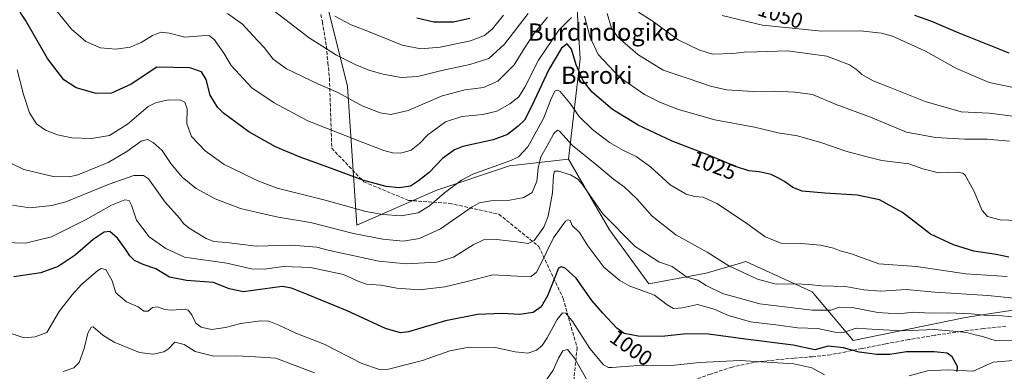
# Model space of a CAD drawing. Units: metres. Extents: x 617168 to 620610, y 4759508 to 4761881.
# Drawn here: x 617409 to 617865, y 4760926 to 4761089 of the extents above; entities that cross this region are included whole.
import ezdxf
from ezdxf.enums import TextEntityAlignment as Align

# ---------------------------------------------------------------- set-up
doc = ezdxf.new("R2010")
doc.units = ezdxf.units.M
doc.header["$MEASUREMENT"] = 0
doc.linetypes.add('DGN Style 3', pattern=[2.307223, 1.648017, -0.659207])
for name, color, linetype, lineweight in [('Arbolado forestal CxS', 92, 'Continuous', 0), ('Corriente natural lineal', 142, 'Continuous', 13), ('Curva de nivel maestra', 30, 'Continuous', 30), ('Curva de nivel normal', 30, 'Continuous', 0), ('Rótulo de curva de nivel directora', 7, 'Continuous', 0), ('Senda', 7, 'DGN Style 3', 0), ('Texto cartográfico', 7, 'Continuous', 0)]:
    doc.layers.add(name, color=color, linetype=linetype, lineweight=lineweight)
doc.styles.add('Style-Arial', font='txt')

# ---------------------------------------------------------------- blocks, each defined once
blk = doc.blocks.new('*U5')
at = {"layer": 'Arbolado forestal CxS', "color": 92, "linetype": 'Continuous', "lineweight": 0}
blk.add_polyline3d([(617550.9274, 4761099.8841, 1046.9223), (617561.2272, 4761058.1527, 1036.6124), (617565.5839, 4760994.0761, 1017.646), (617602.1492, 4761010.0133, 1022.4667), (617636.254, 4761021.4583, 1020.5177), (617663.5242, 4761024.5145, 1013.8538), (617682.5549, 4760991.8425, 1009.2805), (617700.8096, 4760966.7783, 1007.2166), (617727.4091, 4760971.7279, 1011.9145), (617742.1891, 4760976.1057, 1016.2126), (617745.7374, 4760977.1571, 1016.9362), (617776.4991, 4760963.1283, 1014.4885), (617795.3417, 4760940.6159, 1002.0613), (617846.6237, 4760951.1145, 1009.8547), (617855.1282, 4760952.4053, 1010.8872), (617899.2217, 4760959.0971, 1015.0025)], dxfattribs=at)

msp = doc.modelspace()

# ---------------------------------------------------------------- linework, layer by layer
at = {"layer": 'Arbolado forestal CxS', "color": 92, "linetype": 'Continuous', "lineweight": 0}
for points in [[(617865.0905, 4761225.2527, 1112.378), (617843.0901, 4761212.1321, 1106.5272), (617818.8803, 4761215.4851, 1103.2648), (617793.8235, 4761230.2575, 1103.0522), (617774.4151, 4761248.9477, 1104.1155), (617750.6885, 4761260.5679, 1101.7019), (617719.7591, 4761249.1833, 1092.947), (617699.3105, 4761216.5227, 1078.4872), (617685.2829, 4761188.8189, 1066.5365), (617679.6091, 4761151.8671, 1056.0717), (617675.5477, 4761130.8281, 1046.858), (617670.0993, 4761116.1143, 1040.8863), (617667.2379, 4761098.9083, 1035.0487), (617669.0233, 4761070.9913, 1025.3295), (617663.5242, 4761024.5145, 1013.8538)], [(618132.9913, 4761102.0029, 1066.8409), (618100.0831, 4761060.0893, 1052.3585), (618088.4802, 4761034.4605, 1045.0582), (618066.8898, 4760999.1137, 1035.8595), (618038.0059, 4760980.1453, 1029.2106), (618006.2889, 4760977.0037, 1028.0359), (617973.3369, 4760971.9341, 1021.7368), (617959.5135, 4760963.4145, 1018.3742), (617925.3019, 4760957.6849, 1015.2418), (617899.2217, 4760959.0971, 1015.0025), (617855.1282, 4760952.4053, 1010.8872), (617846.6237, 4760951.1145, 1009.8547), (617795.3417, 4760940.6159, 1002.0613), (617776.4991, 4760963.1283, 1014.4885), (617745.7374, 4760977.1571, 1016.9362), (617742.1891, 4760976.1057, 1016.2126), (617727.4091, 4760971.7279, 1011.9145), (617700.8096, 4760966.7783, 1007.2166), (617682.5549, 4760991.8425, 1009.2805), (617663.5242, 4761024.5145, 1013.8538), (617669.0233, 4761070.9913, 1025.3295), (617667.2379, 4761098.9083, 1035.0487)], [(617663.5242, 4761024.5145, 1013.8538), (617682.5549, 4760991.8425, 1009.2805), (617700.8096, 4760966.7783, 1007.2166), (617727.4091, 4760971.7279, 1011.9145), (617742.1891, 4760976.1057, 1016.2126), (617745.7374, 4760977.1571, 1016.9362), (617776.4991, 4760963.1283, 1014.4885), (617795.3417, 4760940.6159, 1002.0613), (617846.6237, 4760951.1145, 1009.8547), (617855.1282, 4760952.4053, 1010.8872), (617899.2217, 4760959.0971, 1015.0025), (617925.3019, 4760957.6849, 1015.2418), (617959.5135, 4760963.4145, 1018.3742), (617973.3369, 4760971.9341, 1021.7368), (618006.2889, 4760977.0037, 1028.0359), (618038.0059, 4760980.1453, 1029.2106), (618066.8898, 4760999.1137, 1035.8595), (618088.4802, 4761034.4605, 1045.0582), (618100.0831, 4761060.0893, 1052.3585), (618132.9913, 4761102.0029, 1066.8409)], [(617667.2379, 4761098.9083, 1035.0487), (617669.0233, 4761070.9913, 1025.3295), (617663.5242, 4761024.5145, 1013.8538), (617636.254, 4761021.4583, 1020.5177), (617602.1492, 4761010.0133, 1022.4667), (617565.5839, 4760994.0761, 1017.646), (617561.2272, 4761058.1527, 1036.6124), (617550.9274, 4761099.8841, 1046.9223)], [(617550.9274, 4761099.8841, 1046.9223), (617561.2272, 4761058.1527, 1036.6124), (617565.5839, 4760994.0761, 1017.646), (617602.1492, 4761010.0133, 1022.4667), (617636.254, 4761021.4583, 1020.5177), (617663.5242, 4761024.5145, 1013.8538)]]:
    msp.add_polyline3d(points, dxfattribs=at)
at = {"layer": 'Corriente natural lineal', "color": 142, "linetype": 'Continuous', "lineweight": 13}
msp.add_polyline3d([(617871.4798, 4760931.4436, 1000.72), (617860.171, 4760930.5345, 1000.1691), (617850.9345, 4760926.382, 999.674), (617839.0118, 4760927.0253, 997.164), (617829.838, 4760926.5974, 997.3815), (617821.3211, 4760924.1881, 996.5219)], dxfattribs=at)
at = {"layer": 'Curva de nivel maestra', "color": 30, "linetype": 'Continuous', "lineweight": 30, "flags": 128}
for points, elevation in [([(617867.49, 4760979.1801), (617861.66, 4760980.3901), (617851.29, 4760981.9801), (617841.91, 4760984.8401), (617831.18, 4760989.8901), (617825.68, 4760994.1901), (617818.24, 4760999.9401), (617807.67, 4761005.7501), (617797.33, 4761007.9201), (617782.24, 4761008.7701), (617771.74, 4761009.8101), (617767.41, 4761011.4201), (617763.61, 4761014.2801), (617760.54, 4761015.8801), (617757.46, 4761017.4701), (617751.88, 4761018.6501), (617747.08, 4761019.1101), (617741.36, 4761020.9801), (617728.48, 4761026.4501), (617711.56, 4761032.9001), (617695.9, 4761040.2401), (617683.95, 4761047.6301), (617674.52, 4761055.5301), (617670.44, 4761060.8301), (617667.09, 4761068.3201), (617665.04, 4761075.4901), (617663.02, 4761078.0201), (617660.36, 4761075.9101), (617654.53, 4761066.1401), (617646.68, 4761049.3401), (617643.16, 4761042.6501), (617640.36, 4761039.7801), (617635.33, 4761035.9801), (617628.67, 4761033.5001), (617614.67, 4761030.4501), (617610.84, 4761028.8601), (617605.33, 4761024.8401), (617599.11, 4761018.3801), (617594.09, 4761014.4601), (617590.44, 4761012.0601), (617585.2, 4761011.3501), (617579.15, 4761011.9601), (617568.36, 4761014.8401), (617553.86, 4761020.2201), (617539.31, 4761025.4901), (617528, 4761030.3401), (617515.58, 4761037.2501), (617503.88, 4761045.8901), (617501.14, 4761048.7201), (617497.69, 4761054.1901), (617495.8, 4761061.4401), (617493.69, 4761064.9801), (617488.31, 4761066.9301), (617473, 4761067.1301), (617461.06, 4761059.3101), (617451.93, 4761055.0601), (617444.91, 4761054.9701), (617435.66, 4761057.6101), (617429.93, 4761061.3001), (617422.43, 4761071.2001), (617412.13, 4761088.9101), (617409.66, 4761092.5701)], 1025), ([(617823.86, 4761091.2601), (617831.74, 4761088.4201), (617843.54, 4761083.3801), (617867.54, 4761073.8301)], 1050), ([(617593.33, 4761090.0001), (617601.24, 4761088.2301), (617610.28, 4761088.2101), (617617.85, 4761089.8001)], 1050), ([(617843.56, 4760926.1901), (617843.77, 4760928.5401), (617841.29, 4760933.0401), (617838.91, 4760934.6901), (617832.95, 4760935.3201), (617820.11, 4760935.2901), (617812.46, 4760934.0801), (617806.34, 4760934.1501), (617798.13, 4760935.2601), (617790.88, 4760937.2701), (617783.84, 4760938.0301), (617777.6, 4760936.2901), (617767.62, 4760938.3601), (617745.62, 4760941.2501), (617728.49, 4760943.5401), (617718.29, 4760943.7201), (617706.83, 4760942.4501), (617695.9, 4760942.5401), (617689.42, 4760943.8601), (617685.92, 4760946.3601), (617679.57, 4760953.2001), (617674.36, 4760959.0801), (617667.21, 4760969.4901), (617662.11, 4760974.1601), (617660.18, 4760974.7801), (617658.91, 4760974.0801), (617657.28, 4760969.7701), (617653.92, 4760961.2701), (617650.94, 4760956.2001), (617647.27, 4760953.5401), (617640.95, 4760952.6301), (617633.08, 4760953.0901), (617621.48, 4760952.7101), (617606.6, 4760949.6401), (617589.49, 4760944.6801), (617585.74, 4760944.2001), (617578.84, 4760946.1001), (617561.04, 4760954.4001), (617543.07, 4760961.7001), (617535.3, 4760964.8901), (617531, 4760965.6201), (617513.08, 4760963.1901), (617506.47, 4760964.4701), (617499.22, 4760967.5201), (617486.66, 4760968.3201), (617478.89, 4760969.9101), (617472.46, 4760973.7301), (617466.72, 4760975.8301), (617462.69, 4760977.7001), (617460.45, 4760979.7901), (617458.54, 4760982.9501), (617454.77, 4760987.9101), (617451.27, 4760991.0501), (617448.56, 4760990.8401), (617443.57, 4760987.3601), (617435.22, 4760980.1501), (617427.27, 4760974.8101), (617419.29, 4760971.9601), (617406.8, 4760970.0901)], 1000)]:
    msp.add_lwpolyline(points, dxfattribs=dict(at, elevation=elevation))
at = {"layer": 'Curva de nivel normal', "color": 30, "linetype": 'Continuous', "lineweight": 0, "flags": 128}
for points, elevation in [([(617422.66, 4761097.98), (617433.44, 4761084.72), (617440.11, 4761078.98), (617446.96, 4761076.18), (617454.05, 4761075.58), (617460.59, 4761076.4), (617465.7, 4761078.64), (617470.98, 4761081.89), (617474.9, 4761083.38), (617478.69, 4761082.9), (617485.89, 4761081.12), (617495.52, 4761081.78), (617497.36, 4761081.7), (617499.71, 4761079.85), (617504.33, 4761073.25), (617507.38, 4761068), (617517, 4761057.6), (617527.29, 4761050.65), (617542.89, 4761042.27), (617566.9, 4761032.85), (617578.07, 4761028.52), (617582.18, 4761027.46), (617586.03, 4761027.36), (617590.8, 4761028.72), (617594.67, 4761031.9), (617598.41, 4761035.83), (617606.68, 4761041.8), (617614.17, 4761044.32), (617623.86, 4761045.26), (617630.35, 4761046.82), (617636.5, 4761050.25), (617640.59, 4761053.51), (617643.36, 4761057.9), (617649.78, 4761070.49), (617659.11, 4761084.33), (617664.92, 4761090.11)], 1030), ([(617505.76, 4761092.09), (617512.69, 4761087.1), (617517.41, 4761081.9), (617522.61, 4761076.24), (617526.84, 4761070.85), (617533.01, 4761066.35), (617547.9, 4761059.24), (617556.77, 4761055.45), (617568.05, 4761049.31), (617576.33, 4761046), (617581.33, 4761045.28), (617589.33, 4761047.08), (617605.1, 4761053.84), (617615.73, 4761056.74), (617624.3, 4761057.8), (617630.84, 4761060.68), (617638.38, 4761068.21), (617643.19, 4761076.01), (617647.52, 4761082.67), (617653.9, 4761090.34)], 1035), ([(617644.98, 4761092), (617634, 4761077.76), (617626.68, 4761071.24), (617617.97, 4761068.39), (617604.95, 4761065.61), (617593.86, 4761062.81), (617586.17, 4761062.45), (617577.79, 4761063.94), (617571.64, 4761065.6), (617564.82, 4761068.46), (617556.23, 4761072.8), (617543.47, 4761080.78), (617527.66, 4761093)], 1040), ([(617555.4, 4761090.74), (617563, 4761086.72), (617571.73, 4761083.31), (617586.64, 4761077.42), (617595.22, 4761075.67), (617604.22, 4761076.42), (617618.19, 4761079.43), (617624.74, 4761081.82), (617628.35, 4761084.89), (617633.54, 4761091.31)], 1045), ([(617681.44, 4761092.02), (617683.54, 4761085.17), (617686.48, 4761081.06), (617695.66, 4761073), (617707.49, 4761065.8), (617719.02, 4761061.93), (617729.31, 4761058.35), (617736.78, 4761056.67), (617749.16, 4761055.89), (617759.28, 4761056.12), (617768.54, 4761055.52), (617776.65, 4761054.48), (617787.58, 4761049.92), (617803.44, 4761044.03), (617820.05, 4761037.06), (617833.55, 4761034.55), (617847.16, 4761033.85), (617857.42, 4761033.76), (617867.82, 4761032.83)], 1035), ([(617870.64, 4761044.32), (617858.45, 4761045.8), (617845.41, 4761046.42), (617828.72, 4761051.23), (617811.72, 4761058.06), (617804.6, 4761060.78), (617799.45, 4761063.79), (617796.92, 4761066.14), (617793.66, 4761068.23), (617783.17, 4761072.28), (617765, 4761074.68), (617750.83, 4761074.32), (617745, 4761074.12), (617739.67, 4761073.44), (617730.33, 4761073.19), (617724, 4761075.2), (617714.32, 4761079.78), (617702.28, 4761088.62), (617695.96, 4761092.64)], 1040), ([(617734.82, 4761091.14), (617753.36, 4761086.61), (617780.87, 4761083.87), (617798.85, 4761083.94), (617808.6, 4761082.92), (617813.58, 4761081.6), (617828.92, 4761074.6), (617843.21, 4761066.55), (617858.4, 4761060.08), (617874.19, 4761056.77)], 1045), ([(617671.07, 4761090.75), (617673.51, 4761081.33), (617677.41, 4761073.01), (617687.19, 4761062.53), (617698.83, 4761054.53), (617706.23, 4761050.81), (617714.53, 4761047.55), (617731.29, 4761042.78), (617749.67, 4761039.43), (617760.67, 4761036.77), (617769.65, 4761035.33), (617780.86, 4761032.12), (617792, 4761028.28), (617800.59, 4761025.9), (617808.71, 4761023.95), (617821.17, 4761022.38), (617827.62, 4761020.11), (617834.95, 4761018.31), (617843.54, 4761018.5), (617846.26, 4761018.1), (617847.22, 4761017.1), (617851.22, 4761009.93), (617855.18, 4761000.86), (617857.64, 4760997.98), (617863.41, 4760996.41), (617871.53, 4760996.21)], 1030), ([(617866.77, 4760970.18), (617847.58, 4760971.43), (617824.67, 4760974.8), (617807.33, 4760976.16), (617794.67, 4760980.75), (617789.33, 4760982.17), (617786.33, 4760983.32), (617780.33, 4760984.82), (617771.12, 4760985.5), (617762.11, 4760985.68), (617754.62, 4760988.62), (617745.49, 4760995.17), (617732.3, 4761003.97), (617725.96, 4761006.96), (617722.06, 4761007.34), (617718.14, 4761008.4), (617710.65, 4761012.69), (617701.61, 4761021.08), (617694.98, 4761025.76), (617689, 4761028.56), (617682.56, 4761032.29), (617674.77, 4761038.24), (617668.58, 4761044.31), (617664.4, 4761050.39), (617659.69, 4761055.96), (617658.64, 4761056.58), (617657.38, 4761056.17), (617655.8, 4761053.01), (617652.06, 4761043.34), (617644.74, 4761030.34), (617640.45, 4761025.65), (617636.97, 4761024.01), (617619.29, 4761017.67), (617614.02, 4761014.83), (617606.26, 4761009.02), (617599.24, 4761002.94), (617594.05, 4760999.74), (617586.13, 4760998.3), (617577.6, 4760998.87), (617569.81, 4761000.41), (617551, 4761005.52), (617528.73, 4761011.2), (617519.77, 4761014.53), (617512.57, 4761018.13), (617504.17, 4761022.17), (617495.38, 4761028.39), (617489.05, 4761035.14), (617486.94, 4761040.97), (617487.09, 4761047.86), (617485.98, 4761050.98), (617483.89, 4761051.92), (617478.27, 4761052.03), (617472.31, 4761050.62), (617469, 4761048.94), (617459.33, 4761040.77), (617451, 4761035.58), (617442.66, 4761034.1), (617433.65, 4761034.45), (617427, 4761035.79), (617421.36, 4761037.98), (617417.28, 4761040.88), (617414.02, 4761046.02), (617411.23, 4761054.57), (617408.38, 4761065.95)], 1020), ([(617869.87, 4760960.16), (617857.8, 4760961.44), (617833.2, 4760962.92), (617820, 4760964.2), (617808.26, 4760963.39), (617800.36, 4760964.09), (617791.92, 4760965.66), (617780.67, 4760965.92), (617774.78, 4760966.56), (617768.77, 4760966.8), (617759.74, 4760966.64), (617751.05, 4760969.03), (617737.79, 4760975.13), (617727.78, 4760981.45), (617713.27, 4760989.48), (617702.39, 4760998.22), (617695.27, 4761006.15), (617689.3, 4761011.69), (617684.44, 4761015.33), (617676.66, 4761021.72), (617665.41, 4761030.88), (617659.49, 4761037.48), (617658.47, 4761037.97), (617656.8, 4761036.39), (617653.75, 4761030.71), (617650.73, 4761025.61), (617649.5, 4761020.46), (617648.86, 4761014.4), (617646.72, 4761009.07), (617642.9, 4761006.74), (617636.39, 4761005.57), (617627.67, 4761005.29), (617622.43, 4761004.31), (617619, 4761002.51), (617604.32, 4760992.24), (617594.57, 4760987.84), (617587, 4760986.67), (617577.57, 4760987.49), (617564.07, 4760990.18), (617544.19, 4760995.22), (617529.11, 4760997.69), (617519.53, 4760999.84), (617511.67, 4761001.76), (617500, 4761006.25), (617491.26, 4761010.99), (617484.74, 4761016.17), (617479.5, 4761022.51), (617475.45, 4761028.54), (617471.36, 4761032.36), (617468.62, 4761033.71), (617465.69, 4761032.93), (617459.15, 4761028.08), (617450.49, 4761023.02), (617436.46, 4761017.3), (617432.55, 4761016.4), (617425.01, 4761016.6), (617411.4, 4761019.76), (617406.03, 4761022.4)], 1015), ([(617406.18, 4761003.28), (617414.23, 4761001.99), (617424.35, 4761003.16), (617430.84, 4761004.84), (617450.87, 4761013.06), (617462.29, 4761017.05), (617466.88, 4761017.06), (617469.11, 4761015.47), (617476.9, 4761004.62), (617483.54, 4760997.17), (617485.42, 4760994.55), (617487.97, 4760992.58), (617495.8, 4760987.79), (617499.44, 4760986.4), (617505.18, 4760986.05), (617519.04, 4760984.34), (617535.33, 4760984.69), (617547, 4760983.84), (617552.97, 4760982.31), (617575.76, 4760977.28), (617588.36, 4760976.07), (617602.59, 4760976.88), (617610.33, 4760979.2), (617619.49, 4760984.95), (617624.3, 4760987.16), (617630.44, 4760987.36), (617640.81, 4760986.2), (617644.95, 4760985.46), (617647.67, 4760986.98), (617652.16, 4760993.01), (617654.24, 4760998.21), (617656.12, 4761009.05), (617656.59, 4761017.07), (617657.07, 4761019.04), (617658.96, 4761018.94), (617664.49, 4761017.33), (617667.9, 4761015.29), (617669.86, 4761012.99), (617679.54, 4760999.28), (617694.48, 4760984.12), (617705.42, 4760976.99), (617711.58, 4760974.9), (617718.46, 4760969.87), (617723.45, 4760968.48), (617727.33, 4760966), (617734.95, 4760962.29), (617752.21, 4760957.5), (617776.46, 4760954.62), (617785, 4760954.68), (617789.03, 4760956), (617794.91, 4760955.9), (617806.81, 4760953.55), (617816.44, 4760952.99), (617823.33, 4760953.68), (617831, 4760953.33), (617839.77, 4760953.38), (617850.09, 4760952.94), (617856.1, 4760952.34), (617864.43, 4760951.97), (617873.18, 4760951.16)], 1010), ([(617402.36, 4760986.03), (617412.13, 4760985.64), (617424.15, 4760988.57), (617440, 4760996.52), (617452, 4761003.29), (617458.21, 4761005.77), (617460.18, 4761005.5), (617461.19, 4761003.22), (617463.64, 4760996.34), (617469.4, 4760988.58), (617477.13, 4760983.2), (617485.86, 4760979.2), (617505.4, 4760976.44), (617516.83, 4760973.84), (617522.87, 4760973.69), (617531.51, 4760974.87), (617544.12, 4760974.37), (617559.47, 4760971.09), (617566.45, 4760967.88), (617570, 4760966.76), (617576.72, 4760966.22), (617584.12, 4760964.82), (617594.62, 4760964.13), (617606.41, 4760965.42), (617616.7, 4760967.87), (617628.64, 4760970.98), (617639.81, 4760970.39), (617646.34, 4760970.26), (617648.76, 4760972.24), (617650.19, 4760974.82), (617656.71, 4760988.13), (617662.27, 4760995.84), (617663.31, 4760996.51), (617664.35, 4760996.1), (617665.37, 4760993.91), (617668.74, 4760990.63), (617672.56, 4760984.37), (617679.94, 4760974.61), (617687.43, 4760968.38), (617691.64, 4760965.98), (617703.42, 4760961.61), (617709.36, 4760957.1), (617712.18, 4760955.37), (617716.43, 4760955.78), (617723.27, 4760957.33), (617731.11, 4760955.13), (617737.68, 4760952.12), (617747.87, 4760949.24), (617760.91, 4760947.63), (617769.56, 4760946.48), (617779, 4760946.13), (617787.67, 4760944.28), (617791.47, 4760944.51), (617796.74, 4760946.36), (617806.3, 4760945.64), (617818.41, 4760945.04), (617833.14, 4760945.65), (617841.67, 4760944.98), (617848.08, 4760944.29), (617851.33, 4760943.44), (617855.33, 4760942.45), (617861.67, 4760940.41), (617870.19, 4760940.53)], 1005), ([(617782.1, 4760924.75), (617776.21, 4760927.98), (617767.98, 4760929.72), (617743.06, 4760931.27), (617724.31, 4760930.4), (617711.35, 4760929.04), (617693.9, 4760928.9), (617683.63, 4760928.04), (617682.09, 4760928.04), (617679.75, 4760929.39), (617673.47, 4760936.88), (617665.58, 4760949.26), (617662.36, 4760953.25), (617660.87, 4760953.38), (617658.33, 4760950.31), (617653.76, 4760941.81), (617651.37, 4760938.25), (617648.76, 4760936.13), (617644.76, 4760934.71), (617638.94, 4760935.28), (617629.63, 4760937.3), (617617.67, 4760937.58), (617608.66, 4760935.75), (617596.05, 4760931.27), (617580.28, 4760927.3), (617576.16, 4760927.24), (617567.89, 4760929.95), (617550.41, 4760938.91), (617537.35, 4760944.01), (617529.48, 4760947.77), (617524.84, 4760949.5), (617520.98, 4760949.7), (617511.94, 4760948.48), (617504.82, 4760946.55), (617498.3, 4760945.7), (617493.49, 4760946.7), (617491.06, 4760948.62), (617489.25, 4760952.48), (617487.51, 4760954.61), (617486.06, 4760955.13), (617480, 4760954.67), (617476.67, 4760954.9), (617473.32, 4760956.26), (617470.93, 4760955.94), (617468.98, 4760954.13), (617466.99, 4760954.22), (617464.31, 4760956.17), (617459.01, 4760958.43), (617454.04, 4760962.6), (617452.28, 4760968.3), (617449.3, 4760973.45), (617447.23, 4760973.96), (617445.61, 4760972.97), (617438.23, 4760966.75), (617433.77, 4760961.72), (617427.83, 4760954.07), (617422.12, 4760944.34), (617416.66, 4760942.37), (617411.57, 4760941.87), (617405.55, 4760943.89)], 995), ([(617429.54, 4760926.27), (617434.62, 4760927.91), (617437.07, 4760930.46), (617439.28, 4760936.87), (617441.07, 4760944.01), (617442.51, 4760946.84), (617443.57, 4760947), (617447.96, 4760943.12), (617453.24, 4760939.8), (617465, 4760935.11), (617471.33, 4760934.25), (617476.21, 4760935.32), (617478.49, 4760936.92), (617481.32, 4760939.76), (617485.6, 4760938.68), (617490.69, 4760935.44), (617499.42, 4760933.37), (617510.09, 4760933.51), (617518.62, 4760933.01), (617528.12, 4760932.47), (617545.92, 4760925.59)], 990), ([(617652.28, 4760920.8), (617656.52, 4760926.91), (617659, 4760932.44), (617661, 4760935.84), (617663.06, 4760936.4), (617666.38, 4760932.47), (617672.58, 4760921.54)], 990)]:
    msp.add_lwpolyline(points, dxfattribs=dict(at, elevation=elevation))
at = {"layer": 'Senda', "color": 7, "linetype": 'DGN Style 3', "lineweight": 0}
for points in [[(617548.9001, 4761091.5601, 1050.4762), (617549.6601, 4761088.1001, 1051.4203), (617551.4801, 4761076.8401, 1050.9743), (617552.2101, 4761069.2751, 1047.3523), (617552.8901, 4761062.1201, 1044.6606), (617553.9801, 4761029.6401, 1042.2798), (617568.8801, 4761014.0201, 1037.8017), (617589.4701, 4761005.5001, 1027.8206), (617608.6301, 4761004.0801, 1036.0457), (617631.3501, 4760999.1001, 1031.9408), (617649.8001, 4760984.1901, 1019.2937), (617661.1601, 4760960.0401, 1019.1303), (617667.5501, 4760937.3201, 1012.3888), (617664.8201, 4760909.1601, 999.269)], [(617866.1701, 4760947.1801, 1018.1458), (617855.6501, 4760946.1201, 1020.0974), (617845.1801, 4760944.7501, 1018.5126), (617833.1601, 4760943.0101, 1017.4945), (617821.1801, 4760941.0301, 1020.673), (617810.2601, 4760938.9801, 1016.8478), (617799.3501, 4760936.8701, 1013.2684), (617792.1701, 4760935.3801, 1007.2721), (617784.9501, 4760933.9901, 1008.698), (617776.5201, 4760933.0901, 1007.37), (617768.0601, 4760932.4601, 1006.2241), (617758.7701, 4760931.5501, 1004.744), (617749.5001, 4760930.4701, 1005.6186), (617739.3301, 4760928.2701, 1003.545), (617729.4001, 4760925.0301, 1006.8264), (617720.1301, 4760921.7301, 1005.927), (617710.9001, 4760918.3201, 1003.5029), (617701.4401, 4760914.4801, 1007.2181), (617691.7701, 4760910.6401, 1001.7501), (617685.8601, 4760909.1201, 1005.3305), (617679.9301, 4760908.4001, 1001.3207), (617673.6901, 4760908.7401, 998.8), (617667.4501, 4760909.2901, 1002.9046), (617664.8201, 4760909.1601, 999.269)]]:
    msp.add_polyline3d(points, dxfattribs=at)

# ---------------------------------------------------------------- block references
at = {"layer": 'Arbolado forestal CxS', "color": 92, "linetype": 'Continuous', "lineweight": 0}
msp.add_blockref('*U5', (0, 0), dxfattribs=at)

# ---------------------------------------------------------------- texts
at = {"layer": 'Rótulo de curva de nivel directora', "color": 7, "linetype": 'Continuous', "lineweight": 0, "style": 'Style-Arial'}
for s, rotation, p in [('1050', 341.827866, (617761.7573, 4761091.3808)), ('1025', 339.132788, (617730.9914, 4761021.7164)), ('1000', 324.462399, (617692.6518, 4760937.2232))]:
    msp.add_text(s, height=7, rotation=rotation, dxfattribs=at).set_placement(p, align=Align.MIDDLE_CENTER)
at = {"layer": 'Texto cartográfico', "color": 7, "linetype": 'Continuous', "lineweight": 0, "style": 'Style-Arial'}
for s, p in [('Burdindogiko', (617679.69, 4761083.4202)), ('Beroki', (617676.7064, 4761063.4501))]:
    msp.add_text(s, height=8, dxfattribs=at).set_placement(p, align=Align.MIDDLE_CENTER)

doc.saveas('drawing.dxf')
